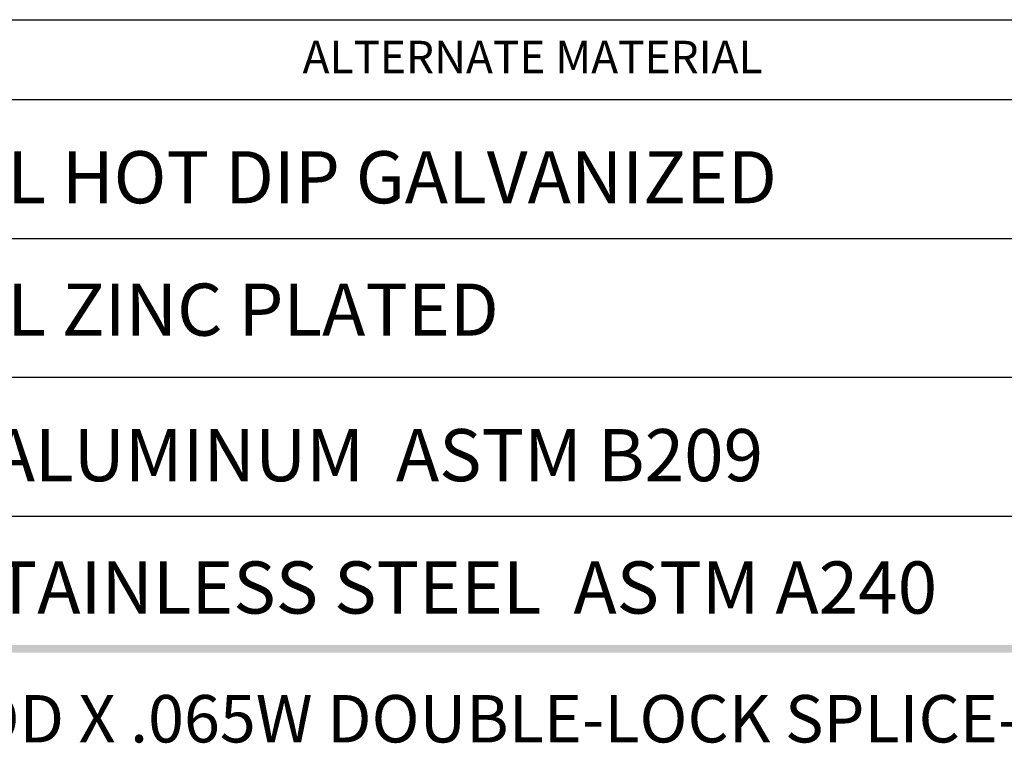
# Model space of a CAD drawing. Units: inches. Extents: x 246.7 to 262.9, y 386.7 to 399.3.
# Drawn here: x 256.7 to 259.3, y 389.2 to 391.1 of the extents above; entities that cross this region are included whole.
import ezdxf

# ---------------------------------------------------------------- set-up
doc = ezdxf.new("R2010")
doc.units = ezdxf.units.IN
doc.header["$LTSCALE"] = 0.6
doc.header["$MEASUREMENT"] = 0
doc.layers.add('dim', color=1, linetype='Continuous', lineweight=9)
doc.styles.add('Bahwm4$0$STANDARD', font='txt')
doc.styles.add('STD', font='txt')

# ---------------------------------------------------------------- blocks, each defined once
blk = doc.blocks.new('Bahwm4')
for p, q in [((6.2749, 3.4902), (11.1028, 3.4902)), ((6.2749, 3.3501), (11.1028, 3.3501)), ((6.2749, 3.1059), (11.1028, 3.1059)), ((6.2749, 2.8617), (11.1028, 2.8617)), ((6.2749, 2.6175), (11.1028, 2.6175))]:
    blk.add_line(p, q)
blk.add_trace([(5.6434, 2.3912), (5.6569, 2.3777), (11.096, 2.3912), (11.096, 2.3777)])
at = {"style": 'Bahwm4$0$STANDARD'}
blk.add_text('ALTERNATE MATERIAL', height=0.056955, dxfattribs=at).set_placement((7.6054, 3.3962))

msp = doc.modelspace()

# ---------------------------------------------------------------- block references
at = {"xscale": 1.5, "yscale": 1.5, "zscale": 1.5}
msp.add_blockref('Bahwm4', (246.0308, 385.8283), dxfattribs=at)

# ---------------------------------------------------------------- texts
at = {"layer": 'dim', "color": 7, "style": 'STD'}
for s, height, p in [('12 GA. STEEL HOT DIP GALVANIZED', 0.1375, (255.6275, 390.5795)), ('12 GA. STEEL ZINC PLATED', 0.1375, (255.6275, 390.2305)), ('.125 (3003) ALUMINUM  ASTM B209', 0.1375, (255.6275, 389.8469)), ('.090 (304) STAINLESS STEEL  ASTM A240', 0.1375, (255.6275, 389.4979)), ('2.00" OD X .065W DOUBLE-LOCK SPLICE-LOCK 6" LONG', 0.125, (256.1158, 389.1582))]:
    msp.add_text(s, height=height, dxfattribs=at).set_placement(p)

doc.saveas('drawing.dxf')
